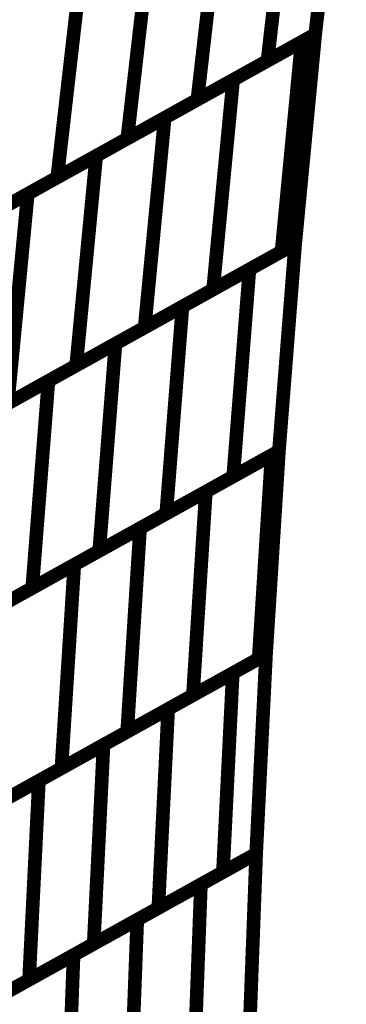
# Model space of a CAD drawing. Extents: x -2.21 to 2.24, y -2.56 to 4.75.
# Drawn here: x 1.38 to 1.45, y -1.2 to -0.99 of the extents above; entities that cross this region are included whole.
import ezdxf

# ---------------------------------------------------------------- set-up
doc = ezdxf.new("R2010")
doc.units = 0
doc.header["$MEASUREMENT"] = 0

msp = doc.modelspace()

# ---------------------------------------------------------------- linework, layer by layer
at = {"color": 0}
for points in [[(1.452094, -0.944472, 0.003, 0.003, 0), (1.44676, -0.991024, 0.003, 0.003, 0)], [(1.452094, -0.944472, 0.003, 0.003, 0), (1.44676, -0.991024, 0.003, 0.003, 0)], [(1.44676, -0.991024, 0.003, 0.003, 0), (1.452094, -0.944472, 0.003, 0.003, 0)], [(1.452094, -0.944472, 0.003, 0.003, 0), (1.44676, -0.991024, 0.003, 0.003, 0)], [(1.452094, -0.944472, 0.003, 0.003, 0), (1.44676, -0.991024, 0.003, 0.003, 0)], [(1.44676, -0.991024, 0.003, 0.003, 0), (1.452094, -0.944472, 0.003, 0.003, 0)], [(1.441587, -0.950315, 0.003, 0.003, 0), (1.436252, -0.996866, 0.003, 0.003, 0)], [(1.436252, -0.996866, 0.003, 0.003, 0), (1.441587, -0.950315, 0.003, 0.003, 0)], [(1.441587, -0.950315, 0.003, 0.003, 0), (1.436252, -0.996866, 0.003, 0.003, 0)], [(1.436252, -0.996866, 0.003, 0.003, 0), (1.441587, -0.950315, 0.003, 0.003, 0)], [(1.426157, -0.958886, 0.003, 0.003, 0), (1.420823, -1.005437, 0.003, 0.003, 0)], [(1.420823, -1.005437, 0.003, 0.003, 0), (1.426157, -0.958886, 0.003, 0.003, 0)], [(1.426157, -0.958886, 0.003, 0.003, 0), (1.420823, -1.005437, 0.003, 0.003, 0)], [(1.420823, -1.005437, 0.003, 0.003, 0), (1.426157, -0.958886, 0.003, 0.003, 0)], [(1.410732, -0.967461, 0.003, 0.003, 0), (1.405398, -1.014012, 0.003, 0.003, 0)], [(1.405398, -1.014012, 0.003, 0.003, 0), (1.410732, -0.967461, 0.003, 0.003, 0)], [(1.410732, -0.967461, 0.003, 0.003, 0), (1.405398, -1.014012, 0.003, 0.003, 0)], [(1.405398, -1.014012, 0.003, 0.003, 0), (1.410732, -0.967461, 0.003, 0.003, 0)], [(1.395311, -0.976031, 0.003, 0.003, 0), (1.389976, -1.022583, 0.003, 0.003, 0)], [(1.389976, -1.022583, 0.003, 0.003, 0), (1.395311, -0.976031, 0.003, 0.003, 0)], [(1.395311, -0.976031, 0.003, 0.003, 0), (1.389976, -1.022583, 0.003, 0.003, 0)], [(1.389976, -1.022583, 0.003, 0.003, 0), (1.395311, -0.976031, 0.003, 0.003, 0)], [(1.413634, -1.009437, 0.003, 0.003, 0), (1.44376, -0.992693, 0.003, 0.003, 0)], [(1.413634, -1.009437, 0.003, 0.003, 0), (1.44376, -0.992693, 0.003, 0.003, 0)], [(1.44676, -0.991024, 0.003, 0.003, 0), (1.420823, -1.005437, 0.003, 0.003, 0)], [(1.44676, -0.991024, 0.003, 0.003, 0), (1.420823, -1.005437, 0.003, 0.003, 0)], [(1.428697, -1.001063, 0.003, 0.003, 0), (1.44676, -0.991024, 0.003, 0.003, 0)], [(1.428697, -1.001063, 0.003, 0.003, 0), (1.44676, -0.991024, 0.003, 0.003, 0)], [(1.44676, -0.991024, 0.003, 0.003, 0), (1.436252, -0.996866, 0.003, 0.003, 0)], [(1.44676, -0.991024, 0.003, 0.003, 0), (1.436252, -0.996866, 0.003, 0.003, 0)], [(1.44376, -0.992693, 0.003, 0.003, 0), (1.439343, -1.038898, 0.003, 0.003, 0)], [(1.439343, -1.038898, 0.003, 0.003, 0), (1.44376, -0.992693, 0.003, 0.003, 0)], [(1.44376, -0.992693, 0.003, 0.003, 0), (1.439343, -1.038898, 0.003, 0.003, 0)], [(1.439343, -1.038898, 0.003, 0.003, 0), (1.44376, -0.992693, 0.003, 0.003, 0)], [(1.44676, -0.991024, 0.003, 0.003, 0), (1.442343, -1.037228, 0.003, 0.003, 0)], [(1.44676, -0.991024, 0.003, 0.003, 0), (1.442343, -1.037228, 0.003, 0.003, 0)], [(1.442343, -1.037228, 0.003, 0.003, 0), (1.44676, -0.991024, 0.003, 0.003, 0)], [(1.44676, -0.991024, 0.003, 0.003, 0), (1.442343, -1.037228, 0.003, 0.003, 0)], [(1.44676, -0.991024, 0.003, 0.003, 0), (1.442343, -1.037228, 0.003, 0.003, 0)], [(1.442343, -1.037228, 0.003, 0.003, 0), (1.44676, -0.991024, 0.003, 0.003, 0)], [(1.44376, -0.992693, 0.003, 0.003, 0), (1.44676, -0.991024, 0.003, 0.003, 0)], [(1.44376, -0.992693, 0.003, 0.003, 0), (1.44676, -0.991024, 0.003, 0.003, 0)], [(1.436252, -0.996866, 0.003, 0.003, 0), (1.405398, -1.014012, 0.003, 0.003, 0)], [(1.436252, -0.996866, 0.003, 0.003, 0), (1.405398, -1.014012, 0.003, 0.003, 0)], [(1.398563, -1.017811, 0.003, 0.003, 0), (1.428697, -1.001063, 0.003, 0.003, 0)], [(1.398563, -1.017811, 0.003, 0.003, 0), (1.428697, -1.001063, 0.003, 0.003, 0)], [(1.428697, -1.001063, 0.003, 0.003, 0), (1.42428, -1.047268, 0.003, 0.003, 0)], [(1.42428, -1.047268, 0.003, 0.003, 0), (1.428697, -1.001063, 0.003, 0.003, 0)], [(1.428697, -1.001063, 0.003, 0.003, 0), (1.42428, -1.047268, 0.003, 0.003, 0)], [(1.42428, -1.047268, 0.003, 0.003, 0), (1.428697, -1.001063, 0.003, 0.003, 0)], [(1.420823, -1.005437, 0.003, 0.003, 0), (1.389976, -1.022583, 0.003, 0.003, 0)], [(1.420823, -1.005437, 0.003, 0.003, 0), (1.389976, -1.022583, 0.003, 0.003, 0)], [(1.3835, -1.026181, 0.003, 0.003, 0), (1.413634, -1.009437, 0.003, 0.003, 0)], [(1.3835, -1.026181, 0.003, 0.003, 0), (1.413634, -1.009437, 0.003, 0.003, 0)], [(1.413634, -1.009437, 0.003, 0.003, 0), (1.409217, -1.055642, 0.003, 0.003, 0)], [(1.409217, -1.055642, 0.003, 0.003, 0), (1.413634, -1.009437, 0.003, 0.003, 0)], [(1.413634, -1.009437, 0.003, 0.003, 0), (1.409217, -1.055642, 0.003, 0.003, 0)], [(1.409217, -1.055642, 0.003, 0.003, 0), (1.413634, -1.009437, 0.003, 0.003, 0)], [(1.405398, -1.014012, 0.003, 0.003, 0), (1.374551, -1.031154, 0.003, 0.003, 0)], [(1.405398, -1.014012, 0.003, 0.003, 0), (1.374551, -1.031154, 0.003, 0.003, 0)], [(1.368433, -1.034555, 0.003, 0.003, 0), (1.398563, -1.017811, 0.003, 0.003, 0)], [(1.368433, -1.034555, 0.003, 0.003, 0), (1.398563, -1.017811, 0.003, 0.003, 0)], [(1.398563, -1.017811, 0.003, 0.003, 0), (1.394146, -1.064016, 0.003, 0.003, 0)], [(1.394146, -1.064016, 0.003, 0.003, 0), (1.398563, -1.017811, 0.003, 0.003, 0)], [(1.398563, -1.017811, 0.003, 0.003, 0), (1.394146, -1.064016, 0.003, 0.003, 0)], [(1.394146, -1.064016, 0.003, 0.003, 0), (1.398563, -1.017811, 0.003, 0.003, 0)], [(1.389976, -1.022583, 0.003, 0.003, 0), (1.359126, -1.039728, 0.003, 0.003, 0)], [(1.389976, -1.022583, 0.003, 0.003, 0), (1.359126, -1.039728, 0.003, 0.003, 0)], [(1.35337, -1.042929, 0.003, 0.003, 0), (1.3835, -1.026181, 0.003, 0.003, 0)], [(1.35337, -1.042929, 0.003, 0.003, 0), (1.3835, -1.026181, 0.003, 0.003, 0)], [(1.3835, -1.026181, 0.003, 0.003, 0), (1.379083, -1.072386, 0.003, 0.003, 0)], [(1.379083, -1.072386, 0.003, 0.003, 0), (1.3835, -1.026181, 0.003, 0.003, 0)], [(1.3835, -1.026181, 0.003, 0.003, 0), (1.379083, -1.072386, 0.003, 0.003, 0)], [(1.379083, -1.072386, 0.003, 0.003, 0), (1.3835, -1.026181, 0.003, 0.003, 0)], [(1.417539, -1.051012, 0.003, 0.003, 0), (1.442343, -1.037228, 0.003, 0.003, 0)], [(1.417539, -1.051012, 0.003, 0.003, 0), (1.442343, -1.037228, 0.003, 0.003, 0)], [(1.442343, -1.037228, 0.003, 0.003, 0), (1.42428, -1.047268, 0.003, 0.003, 0)], [(1.442343, -1.037228, 0.003, 0.003, 0), (1.42428, -1.047268, 0.003, 0.003, 0)], [(1.432283, -1.042819, 0.003, 0.003, 0), (1.442343, -1.037228, 0.003, 0.003, 0)], [(1.432283, -1.042819, 0.003, 0.003, 0), (1.442343, -1.037228, 0.003, 0.003, 0)], [(1.442343, -1.037228, 0.003, 0.003, 0), (1.438768, -1.082874, 0.003, 0.003, 0)], [(1.442343, -1.037228, 0.003, 0.003, 0), (1.438768, -1.082874, 0.003, 0.003, 0)], [(1.438768, -1.082874, 0.003, 0.003, 0), (1.442343, -1.037228, 0.003, 0.003, 0)], [(1.442343, -1.037228, 0.003, 0.003, 0), (1.438768, -1.082874, 0.003, 0.003, 0)], [(1.442343, -1.037228, 0.003, 0.003, 0), (1.438768, -1.082874, 0.003, 0.003, 0)], [(1.438768, -1.082874, 0.003, 0.003, 0), (1.442343, -1.037228, 0.003, 0.003, 0)], [(1.442343, -1.037228, 0.003, 0.003, 0), (1.439343, -1.038898, 0.003, 0.003, 0)], [(1.442343, -1.037228, 0.003, 0.003, 0), (1.439343, -1.038898, 0.003, 0.003, 0)], [(1.439343, -1.038898, 0.003, 0.003, 0), (1.409217, -1.055642, 0.003, 0.003, 0)], [(1.439343, -1.038898, 0.003, 0.003, 0), (1.409217, -1.055642, 0.003, 0.003, 0)], [(1.402795, -1.059209, 0.003, 0.003, 0), (1.432283, -1.042819, 0.003, 0.003, 0)], [(1.402795, -1.059209, 0.003, 0.003, 0), (1.432283, -1.042819, 0.003, 0.003, 0)], [(1.432283, -1.042819, 0.003, 0.003, 0), (1.428709, -1.088465, 0.003, 0.003, 0)], [(1.428709, -1.088465, 0.003, 0.003, 0), (1.432283, -1.042819, 0.003, 0.003, 0)], [(1.432283, -1.042819, 0.003, 0.003, 0), (1.428709, -1.088465, 0.003, 0.003, 0)], [(1.428709, -1.088465, 0.003, 0.003, 0), (1.432283, -1.042819, 0.003, 0.003, 0)], [(1.42428, -1.047268, 0.003, 0.003, 0), (1.394146, -1.064016, 0.003, 0.003, 0)], [(1.42428, -1.047268, 0.003, 0.003, 0), (1.394146, -1.064016, 0.003, 0.003, 0)], [(1.388047, -1.067406, 0.003, 0.003, 0), (1.417539, -1.051012, 0.003, 0.003, 0)], [(1.388047, -1.067406, 0.003, 0.003, 0), (1.417539, -1.051012, 0.003, 0.003, 0)], [(1.417539, -1.051012, 0.003, 0.003, 0), (1.413965, -1.096657, 0.003, 0.003, 0)], [(1.413965, -1.096657, 0.003, 0.003, 0), (1.417539, -1.051012, 0.003, 0.003, 0)], [(1.417539, -1.051012, 0.003, 0.003, 0), (1.413965, -1.096657, 0.003, 0.003, 0)], [(1.413965, -1.096657, 0.003, 0.003, 0), (1.417539, -1.051012, 0.003, 0.003, 0)], [(1.409217, -1.055642, 0.003, 0.003, 0), (1.379083, -1.072386, 0.003, 0.003, 0)], [(1.409217, -1.055642, 0.003, 0.003, 0), (1.379083, -1.072386, 0.003, 0.003, 0)], [(1.373303, -1.075598, 0.003, 0.003, 0), (1.402795, -1.059209, 0.003, 0.003, 0)], [(1.373303, -1.075598, 0.003, 0.003, 0), (1.402795, -1.059209, 0.003, 0.003, 0)], [(1.402795, -1.059209, 0.003, 0.003, 0), (1.39922, -1.104854, 0.003, 0.003, 0)], [(1.39922, -1.104854, 0.003, 0.003, 0), (1.402795, -1.059209, 0.003, 0.003, 0)], [(1.402795, -1.059209, 0.003, 0.003, 0), (1.39922, -1.104854, 0.003, 0.003, 0)], [(1.39922, -1.104854, 0.003, 0.003, 0), (1.402795, -1.059209, 0.003, 0.003, 0)], [(1.394146, -1.064016, 0.003, 0.003, 0), (1.364016, -1.08076, 0.003, 0.003, 0)], [(1.394146, -1.064016, 0.003, 0.003, 0), (1.364016, -1.08076, 0.003, 0.003, 0)], [(1.358563, -1.083791, 0.003, 0.003, 0), (1.388047, -1.067406, 0.003, 0.003, 0)], [(1.358563, -1.083791, 0.003, 0.003, 0), (1.388047, -1.067406, 0.003, 0.003, 0)], [(1.388047, -1.067406, 0.003, 0.003, 0), (1.384472, -1.113051, 0.003, 0.003, 0)], [(1.384472, -1.113051, 0.003, 0.003, 0), (1.388047, -1.067406, 0.003, 0.003, 0)], [(1.388047, -1.067406, 0.003, 0.003, 0), (1.384472, -1.113051, 0.003, 0.003, 0)], [(1.384472, -1.113051, 0.003, 0.003, 0), (1.388047, -1.067406, 0.003, 0.003, 0)], [(1.408209, -1.099858, 0.003, 0.003, 0), (1.43715, -1.083772, 0.003, 0.003, 0)], [(1.408209, -1.099858, 0.003, 0.003, 0), (1.43715, -1.083772, 0.003, 0.003, 0)], [(1.438768, -1.082874, 0.003, 0.003, 0), (1.413965, -1.096657, 0.003, 0.003, 0)], [(1.438768, -1.082874, 0.003, 0.003, 0), (1.413965, -1.096657, 0.003, 0.003, 0)], [(1.422681, -1.091815, 0.003, 0.003, 0), (1.438768, -1.082874, 0.003, 0.003, 0)], [(1.422681, -1.091815, 0.003, 0.003, 0), (1.438768, -1.082874, 0.003, 0.003, 0)], [(1.438768, -1.082874, 0.003, 0.003, 0), (1.428709, -1.088465, 0.003, 0.003, 0)], [(1.438768, -1.082874, 0.003, 0.003, 0), (1.428709, -1.088465, 0.003, 0.003, 0)], [(1.43715, -1.083772, 0.003, 0.003, 0), (1.434311, -1.128626, 0.003, 0.003, 0)], [(1.434311, -1.128626, 0.003, 0.003, 0), (1.43715, -1.083772, 0.003, 0.003, 0)], [(1.43715, -1.083772, 0.003, 0.003, 0), (1.434311, -1.128626, 0.003, 0.003, 0)], [(1.434311, -1.128626, 0.003, 0.003, 0), (1.43715, -1.083772, 0.003, 0.003, 0)], [(1.438768, -1.082874, 0.003, 0.003, 0), (1.435929, -1.127728, 0.003, 0.003, 0)], [(1.438768, -1.082874, 0.003, 0.003, 0), (1.435929, -1.127728, 0.003, 0.003, 0)], [(1.435929, -1.127728, 0.003, 0.003, 0), (1.438768, -1.082874, 0.003, 0.003, 0)], [(1.438768, -1.082874, 0.003, 0.003, 0), (1.435929, -1.127728, 0.003, 0.003, 0)], [(1.438768, -1.082874, 0.003, 0.003, 0), (1.435929, -1.127728, 0.003, 0.003, 0)], [(1.435929, -1.127728, 0.003, 0.003, 0), (1.438768, -1.082874, 0.003, 0.003, 0)], [(1.43715, -1.083772, 0.003, 0.003, 0), (1.438768, -1.082874, 0.003, 0.003, 0)], [(1.43715, -1.083772, 0.003, 0.003, 0), (1.438768, -1.082874, 0.003, 0.003, 0)], [(1.428709, -1.088465, 0.003, 0.003, 0), (1.39922, -1.104854, 0.003, 0.003, 0)], [(1.428709, -1.088465, 0.003, 0.003, 0), (1.39922, -1.104854, 0.003, 0.003, 0)], [(1.39374, -1.107902, 0.003, 0.003, 0), (1.422681, -1.091815, 0.003, 0.003, 0)], [(1.39374, -1.107902, 0.003, 0.003, 0), (1.422681, -1.091815, 0.003, 0.003, 0)], [(1.422681, -1.091815, 0.003, 0.003, 0), (1.419843, -1.136669, 0.003, 0.003, 0)], [(1.419843, -1.136669, 0.003, 0.003, 0), (1.422681, -1.091815, 0.003, 0.003, 0)], [(1.422681, -1.091815, 0.003, 0.003, 0), (1.419843, -1.136669, 0.003, 0.003, 0)], [(1.419843, -1.136669, 0.003, 0.003, 0), (1.422681, -1.091815, 0.003, 0.003, 0)], [(1.413965, -1.096657, 0.003, 0.003, 0), (1.384472, -1.113051, 0.003, 0.003, 0)], [(1.413965, -1.096657, 0.003, 0.003, 0), (1.384472, -1.113051, 0.003, 0.003, 0)], [(1.379268, -1.115941, 0.003, 0.003, 0), (1.408209, -1.099858, 0.003, 0.003, 0)], [(1.379268, -1.115941, 0.003, 0.003, 0), (1.408209, -1.099858, 0.003, 0.003, 0)], [(1.408209, -1.099858, 0.003, 0.003, 0), (1.40537, -1.144713, 0.003, 0.003, 0)], [(1.40537, -1.144713, 0.003, 0.003, 0), (1.408209, -1.099858, 0.003, 0.003, 0)], [(1.408209, -1.099858, 0.003, 0.003, 0), (1.40537, -1.144713, 0.003, 0.003, 0)], [(1.40537, -1.144713, 0.003, 0.003, 0), (1.408209, -1.099858, 0.003, 0.003, 0)], [(1.39922, -1.104854, 0.003, 0.003, 0), (1.369732, -1.121244, 0.003, 0.003, 0)], [(1.39922, -1.104854, 0.003, 0.003, 0), (1.369732, -1.121244, 0.003, 0.003, 0)], [(1.364799, -1.123984, 0.003, 0.003, 0), (1.39374, -1.107902, 0.003, 0.003, 0)], [(1.364799, -1.123984, 0.003, 0.003, 0), (1.39374, -1.107902, 0.003, 0.003, 0)], [(1.39374, -1.107902, 0.003, 0.003, 0), (1.390902, -1.152756, 0.003, 0.003, 0)], [(1.390902, -1.152756, 0.003, 0.003, 0), (1.39374, -1.107902, 0.003, 0.003, 0)], [(1.39374, -1.107902, 0.003, 0.003, 0), (1.390902, -1.152756, 0.003, 0.003, 0)], [(1.390902, -1.152756, 0.003, 0.003, 0), (1.39374, -1.107902, 0.003, 0.003, 0)], [(1.384472, -1.113051, 0.003, 0.003, 0), (1.354988, -1.129437, 0.003, 0.003, 0)], [(1.384472, -1.113051, 0.003, 0.003, 0), (1.354988, -1.129437, 0.003, 0.003, 0)], [(1.434311, -1.128626, 0.003, 0.003, 0), (1.40537, -1.144713, 0.003, 0.003, 0)], [(1.434311, -1.128626, 0.003, 0.003, 0), (1.40537, -1.144713, 0.003, 0.003, 0)], [(1.414398, -1.139697, 0.003, 0.003, 0), (1.435929, -1.127728, 0.003, 0.003, 0)], [(1.414398, -1.139697, 0.003, 0.003, 0), (1.435929, -1.127728, 0.003, 0.003, 0)], [(1.435929, -1.127728, 0.003, 0.003, 0), (1.419843, -1.136669, 0.003, 0.003, 0)], [(1.435929, -1.127728, 0.003, 0.003, 0), (1.419843, -1.136669, 0.003, 0.003, 0)], [(1.428614, -1.131791, 0.003, 0.003, 0), (1.435929, -1.127728, 0.003, 0.003, 0)], [(1.428614, -1.131791, 0.003, 0.003, 0), (1.435929, -1.127728, 0.003, 0.003, 0)], [(1.435929, -1.127728, 0.003, 0.003, 0), (1.43376, -1.171587, 0.003, 0.003, 0)], [(1.435929, -1.127728, 0.003, 0.003, 0), (1.43376, -1.171587, 0.003, 0.003, 0)], [(1.43376, -1.171587, 0.003, 0.003, 0), (1.435929, -1.127728, 0.003, 0.003, 0)], [(1.435929, -1.127728, 0.003, 0.003, 0), (1.43376, -1.171587, 0.003, 0.003, 0)], [(1.435929, -1.127728, 0.003, 0.003, 0), (1.43376, -1.171587, 0.003, 0.003, 0)], [(1.43376, -1.171587, 0.003, 0.003, 0), (1.435929, -1.127728, 0.003, 0.003, 0)], [(1.435929, -1.127728, 0.003, 0.003, 0), (1.434311, -1.128626, 0.003, 0.003, 0)], [(1.435929, -1.127728, 0.003, 0.003, 0), (1.434311, -1.128626, 0.003, 0.003, 0)], [(1.400173, -1.147602, 0.003, 0.003, 0), (1.428614, -1.131791, 0.003, 0.003, 0)], [(1.400173, -1.147602, 0.003, 0.003, 0), (1.428614, -1.131791, 0.003, 0.003, 0)], [(1.428614, -1.131791, 0.003, 0.003, 0), (1.426449, -1.17565, 0.003, 0.003, 0)], [(1.426449, -1.17565, 0.003, 0.003, 0), (1.428614, -1.131791, 0.003, 0.003, 0)], [(1.428614, -1.131791, 0.003, 0.003, 0), (1.426449, -1.17565, 0.003, 0.003, 0)], [(1.426449, -1.17565, 0.003, 0.003, 0), (1.428614, -1.131791, 0.003, 0.003, 0)], [(1.419843, -1.136669, 0.003, 0.003, 0), (1.390902, -1.152756, 0.003, 0.003, 0)], [(1.419843, -1.136669, 0.003, 0.003, 0), (1.390902, -1.152756, 0.003, 0.003, 0)], [(1.385949, -1.155508, 0.003, 0.003, 0), (1.414398, -1.139697, 0.003, 0.003, 0)], [(1.385949, -1.155508, 0.003, 0.003, 0), (1.414398, -1.139697, 0.003, 0.003, 0)], [(1.414398, -1.139697, 0.003, 0.003, 0), (1.412228, -1.183555, 0.003, 0.003, 0)], [(1.412228, -1.183555, 0.003, 0.003, 0), (1.414398, -1.139697, 0.003, 0.003, 0)], [(1.414398, -1.139697, 0.003, 0.003, 0), (1.412228, -1.183555, 0.003, 0.003, 0)], [(1.412228, -1.183555, 0.003, 0.003, 0), (1.414398, -1.139697, 0.003, 0.003, 0)], [(1.40537, -1.144713, 0.003, 0.003, 0), (1.376429, -1.160795, 0.003, 0.003, 0)], [(1.40537, -1.144713, 0.003, 0.003, 0), (1.376429, -1.160795, 0.003, 0.003, 0)], [(1.371728, -1.163409, 0.003, 0.003, 0), (1.400173, -1.147602, 0.003, 0.003, 0)], [(1.371728, -1.163409, 0.003, 0.003, 0), (1.400173, -1.147602, 0.003, 0.003, 0)], [(1.400173, -1.147602, 0.003, 0.003, 0), (1.398004, -1.191461, 0.003, 0.003, 0)], [(1.398004, -1.191461, 0.003, 0.003, 0), (1.400173, -1.147602, 0.003, 0.003, 0)], [(1.400173, -1.147602, 0.003, 0.003, 0), (1.398004, -1.191461, 0.003, 0.003, 0)], [(1.398004, -1.191461, 0.003, 0.003, 0), (1.400173, -1.147602, 0.003, 0.003, 0)], [(1.390902, -1.152756, 0.003, 0.003, 0), (1.361961, -1.168839, 0.003, 0.003, 0)], [(1.390902, -1.152756, 0.003, 0.003, 0), (1.361961, -1.168839, 0.003, 0.003, 0)], [(1.357504, -1.171315, 0.003, 0.003, 0), (1.385949, -1.155508, 0.003, 0.003, 0)], [(1.357504, -1.171315, 0.003, 0.003, 0), (1.385949, -1.155508, 0.003, 0.003, 0)], [(1.385949, -1.155508, 0.003, 0.003, 0), (1.38378, -1.199366, 0.003, 0.003, 0)], [(1.38378, -1.199366, 0.003, 0.003, 0), (1.385949, -1.155508, 0.003, 0.003, 0)], [(1.385949, -1.155508, 0.003, 0.003, 0), (1.38378, -1.199366, 0.003, 0.003, 0)], [(1.38378, -1.199366, 0.003, 0.003, 0), (1.385949, -1.155508, 0.003, 0.003, 0)], [(1.407591, -1.18613, 0.003, 0.003, 0), (1.43376, -1.171587, 0.003, 0.003, 0)], [(1.407591, -1.18613, 0.003, 0.003, 0), (1.43376, -1.171587, 0.003, 0.003, 0)], [(1.43376, -1.171587, 0.003, 0.003, 0), (1.412228, -1.183555, 0.003, 0.003, 0)], [(1.43376, -1.171587, 0.003, 0.003, 0), (1.412228, -1.183555, 0.003, 0.003, 0)], [(1.421602, -1.178343, 0.003, 0.003, 0), (1.43376, -1.171587, 0.003, 0.003, 0)], [(1.421602, -1.178343, 0.003, 0.003, 0), (1.43376, -1.171587, 0.003, 0.003, 0)], [(1.43376, -1.171587, 0.003, 0.003, 0), (1.426449, -1.17565, 0.003, 0.003, 0)], [(1.43376, -1.171587, 0.003, 0.003, 0), (1.426449, -1.17565, 0.003, 0.003, 0)], [(1.43376, -1.171587, 0.003, 0.003, 0), (1.432161, -1.21422, 0.003, 0.003, 0)], [(1.43376, -1.171587, 0.003, 0.003, 0), (1.432161, -1.21422, 0.003, 0.003, 0)], [(1.432161, -1.21422, 0.003, 0.003, 0), (1.43376, -1.171587, 0.003, 0.003, 0)], [(1.43376, -1.171587, 0.003, 0.003, 0), (1.432161, -1.21422, 0.003, 0.003, 0)], [(1.43376, -1.171587, 0.003, 0.003, 0), (1.432161, -1.21422, 0.003, 0.003, 0)], [(1.432161, -1.21422, 0.003, 0.003, 0), (1.43376, -1.171587, 0.003, 0.003, 0)], [(1.426449, -1.17565, 0.003, 0.003, 0), (1.398004, -1.191461, 0.003, 0.003, 0)], [(1.426449, -1.17565, 0.003, 0.003, 0), (1.398004, -1.191461, 0.003, 0.003, 0)], [(1.393579, -1.193917, 0.003, 0.003, 0), (1.421602, -1.178343, 0.003, 0.003, 0)], [(1.393579, -1.193917, 0.003, 0.003, 0), (1.421602, -1.178343, 0.003, 0.003, 0)], [(1.421602, -1.178343, 0.003, 0.003, 0), (1.420004, -1.220976, 0.003, 0.003, 0)], [(1.420004, -1.220976, 0.003, 0.003, 0), (1.421602, -1.178343, 0.003, 0.003, 0)], [(1.421602, -1.178343, 0.003, 0.003, 0), (1.420004, -1.220976, 0.003, 0.003, 0)], [(1.420004, -1.220976, 0.003, 0.003, 0), (1.421602, -1.178343, 0.003, 0.003, 0)], [(1.412228, -1.183555, 0.003, 0.003, 0), (1.38378, -1.199366, 0.003, 0.003, 0)], [(1.412228, -1.183555, 0.003, 0.003, 0), (1.38378, -1.199366, 0.003, 0.003, 0)], [(1.379567, -1.201705, 0.003, 0.003, 0), (1.407591, -1.18613, 0.003, 0.003, 0)], [(1.379567, -1.201705, 0.003, 0.003, 0), (1.407591, -1.18613, 0.003, 0.003, 0)], [(1.407591, -1.18613, 0.003, 0.003, 0), (1.405992, -1.228764, 0.003, 0.003, 0)], [(1.405992, -1.228764, 0.003, 0.003, 0), (1.407591, -1.18613, 0.003, 0.003, 0)], [(1.407591, -1.18613, 0.003, 0.003, 0), (1.405992, -1.228764, 0.003, 0.003, 0)], [(1.405992, -1.228764, 0.003, 0.003, 0), (1.407591, -1.18613, 0.003, 0.003, 0)], [(1.398004, -1.191461, 0.003, 0.003, 0), (1.369559, -1.207268, 0.003, 0.003, 0)], [(1.398004, -1.191461, 0.003, 0.003, 0), (1.369559, -1.207268, 0.003, 0.003, 0)], [(1.365555, -1.209492, 0.003, 0.003, 0), (1.393579, -1.193917, 0.003, 0.003, 0)], [(1.365555, -1.209492, 0.003, 0.003, 0), (1.393579, -1.193917, 0.003, 0.003, 0)], [(1.393579, -1.193917, 0.003, 0.003, 0), (1.39198, -1.236551, 0.003, 0.003, 0)], [(1.39198, -1.236551, 0.003, 0.003, 0), (1.393579, -1.193917, 0.003, 0.003, 0)], [(1.393579, -1.193917, 0.003, 0.003, 0), (1.39198, -1.236551, 0.003, 0.003, 0)], [(1.39198, -1.236551, 0.003, 0.003, 0), (1.393579, -1.193917, 0.003, 0.003, 0)], [(1.38378, -1.199366, 0.003, 0.003, 0), (1.355335, -1.215173, 0.003, 0.003, 0)], [(1.38378, -1.199366, 0.003, 0.003, 0), (1.355335, -1.215173, 0.003, 0.003, 0)]]:
    msp.add_lwpolyline(points, format="xyseb", dxfattribs=at)

doc.saveas('drawing.dxf')
